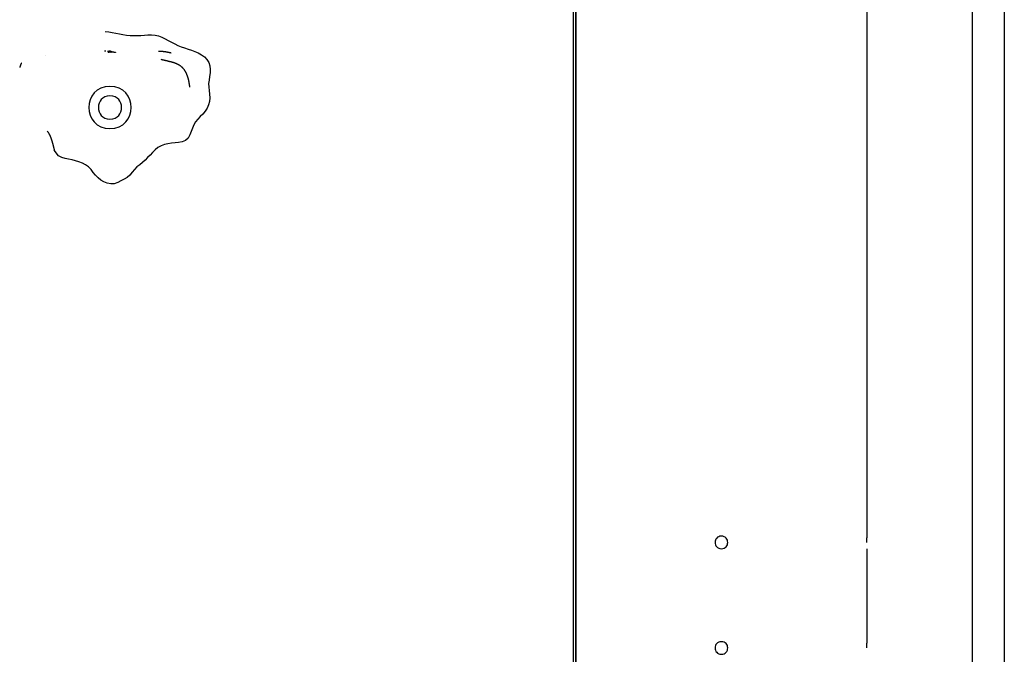
# Model space of a CAD drawing. Extents: x -37.7 to 37.7, y -19.2 to 19.2.
# Drawn here: x -9.5 to -4.8, y -0.6 to 2.4 of the extents above; entities that cross this region are included whole.
import ezdxf

# ---------------------------------------------------------------- set-up
doc = ezdxf.new("R2010")
doc.units = 0
doc.layers.get('0').update_dxf_attribs({"linetype": 'CONTINUOUS'})

msp = doc.modelspace()

# ---------------------------------------------------------------- linework, layer by layer
at = {"color": 0}
for points in [[(-4.8485, 4.1764), (-4.8485, -4.8289)], [(-6.8898, -4.7788), (-6.8898, 4.1264)], [(-5.499, -0.0461), (-5.499, 3.8462)], [(-6.8798, -3.8382), (-6.8798, 3.6261)], [(-4.9985, -4.2785), (-4.9985, 3.6261)], [(-6.88, 2.5637), (-6.88, -3.8382)], [(-9.1099, 2.3475), (-9.093, 2.3453), (-9.0762, 2.3425), (-9.0593, 2.3393), (-9.0426, 2.3359), (-9.0257, 2.3329), (-9.0089, 2.3305), (-8.992, 2.3289), (-8.9751, 2.3279), (-8.9582, 2.3279), (-8.9412, 2.3287), (-8.9243, 2.33), (-8.9073, 2.3312), (-8.8905, 2.3317), (-8.8737, 2.3305), (-8.8573, 2.327), (-8.8414, 2.321), (-8.826, 2.3133), (-8.8109, 2.3049), (-8.7959, 2.2965), (-8.7806, 2.2888), (-8.7651, 2.2817), (-8.7493, 2.2753), (-8.7334, 2.2694), (-8.7174, 2.2639), (-8.7012, 2.2585), (-8.6852, 2.2526), (-8.6695, 2.2457), (-8.6541, 2.2374), (-8.64, 2.2273), (-8.6282, 2.2153), (-8.6194, 2.2012), (-8.6143, 2.1851), (-8.6122, 2.168), (-8.6128, 2.1507), (-8.6151, 2.1337), (-8.6178, 2.117), (-8.6196, 2.1004), (-8.6193, 2.0837), (-8.6175, 2.0669), (-8.6154, 2.05), (-8.6147, 2.033), (-8.6162, 2.016), (-8.6203, 1.9993), (-8.6268, 1.9835), (-8.6359, 1.9691), (-8.6472, 1.9562), (-8.6596, 1.9442), (-8.6716, 1.9321), (-8.6817, 1.919), (-8.6898, 1.9047), (-8.6964, 1.8895), (-8.7022, 1.8733), (-8.7081, 1.8569), (-8.7164, 1.8419), (-8.7292, 1.8308), (-8.745, 1.8247), (-8.7618, 1.8215), (-8.7787, 1.8195), (-8.7956, 1.8178), (-8.8124, 1.8154), (-8.8291, 1.8117), (-8.8451, 1.806), (-8.8599, 1.7974), (-8.8734, 1.7865), (-8.8857, 1.7741), (-8.8973, 1.7616), (-8.9087, 1.7493), (-8.9205, 1.7375), (-8.9329, 1.7262), (-8.9461, 1.7155), (-8.9594, 1.7049), (-8.9717, 1.6932), (-8.9828, 1.6801), (-8.9934, 1.6667), (-9.0055, 1.6554), (-9.0198, 1.6466), (-9.0353, 1.6389), (-9.0508, 1.6309), (-9.0668, 1.6252), (-9.0835, 1.6245), (-9.1001, 1.6282), (-9.1158, 1.6347), (-9.1303, 1.6431), (-9.1438, 1.6536), (-9.1557, 1.666), (-9.1664, 1.6794), (-9.1771, 1.6928), (-9.1891, 1.7049), (-9.2031, 1.715), (-9.2183, 1.7231), (-9.2342, 1.7294), (-9.2504, 1.7343), (-9.2668, 1.7382), (-9.2834, 1.7417), (-9.2999, 1.7455), (-9.3162, 1.7505), (-9.3315, 1.7578), (-9.3512, 1.7847)], [(-9.1066, 2.254), (-9.1066, 2.254), (-9.1067, 2.254), (-9.1068, 2.254), (-9.1069, 2.254), (-9.1069, 2.254), (-9.1069, 2.254), (-9.107, 2.254), (-9.1071, 2.2541), (-9.1071, 2.2541), (-9.1072, 2.2541), (-9.1073, 2.2541), (-9.1073, 2.2541), (-9.1074, 2.2541), (-9.1074, 2.2541), (-9.1075, 2.2541), (-9.1076, 2.2541), (-9.1076, 2.2541), (-9.1077, 2.2541), (-9.1077, 2.2541), (-9.1078, 2.2541), (-9.1079, 2.2541), (-9.1079, 2.2541), (-9.108, 2.2541), (-9.1081, 2.2541), (-9.1082, 2.2541), (-9.1082, 2.2541), (-9.1082, 2.2541), (-9.1083, 2.2541), (-9.1084, 2.2542), (-9.1084, 2.2542), (-9.1085, 2.2542), (-9.1086, 2.2542), (-9.1087, 2.2542), (-9.1087, 2.2542), (-9.1087, 2.2542), (-9.1088, 2.2542), (-9.1089, 2.2542), (-9.1089, 2.2542), (-9.109, 2.2542), (-9.1091, 2.2542), (-9.1091, 2.2542), (-9.1092, 2.2542), (-9.1092, 2.2542), (-9.1093, 2.2542), (-9.1094, 2.2542), (-9.1095, 2.2542), (-9.1095, 2.2542), (-9.1095, 2.2542), (-9.1096, 2.2542), (-9.1097, 2.2542), (-9.1097, 2.2543), (-9.1098, 2.2543), (-9.1099, 2.2543), (-9.11, 2.2543), (-9.11, 2.2543), (-9.11, 2.2543), (-9.1101, 2.2543), (-9.1102, 2.2543), (-9.1102, 2.2543), (-9.1103, 2.2543), (-9.1104, 2.2543), (-9.1105, 2.2543), (-9.1105, 2.2543), (-9.1105, 2.2543), (-9.1106, 2.2543), (-9.1107, 2.2543), (-9.1108, 2.2543), (-9.1108, 2.2543), (-9.1109, 2.2543), (-9.1109, 2.2543), (-9.111, 2.2543), (-9.111, 2.2543), (-9.1111, 2.2543), (-9.1112, 2.2543), (-9.1113, 2.2543), (-9.1113, 2.2543), (-9.1113, 2.2543), (-9.1114, 2.2543), (-9.1115, 2.2543), (-9.1115, 2.2543), (-9.1116, 2.2543), (-9.1117, 2.2543), (-9.1118, 2.2543), (-9.1118, 2.2543), (-9.1118, 2.2543), (-9.1119, 2.2543), (-9.112, 2.2543), (-9.1121, 2.2543), (-9.1121, 2.2543), (-9.1122, 2.2543), (-9.1123, 2.2543), (-9.1123, 2.2543), (-9.1123, 2.2543), (-9.1124, 2.2543), (-9.1125, 2.2543), (-9.1126, 2.2544), (-9.1126, 2.2544), (-9.1128, 2.2544)], [(-9.0988, 2.2535), (-9.0988, 2.2535), (-9.0988, 2.2535), (-9.0988, 2.2535), (-9.0988, 2.2535), (-9.0988, 2.2535), (-9.0987, 2.2535), (-9.0987, 2.2535), (-9.0987, 2.2535), (-9.0987, 2.2535), (-9.0986, 2.2535), (-9.0986, 2.2535), (-9.0986, 2.2535), (-9.0986, 2.2535), (-9.0986, 2.2535), (-9.0985, 2.2535), (-9.0985, 2.2535), (-9.0985, 2.2535), (-9.0985, 2.2535), (-9.0985, 2.2535), (-9.0985, 2.2535), (-9.0985, 2.2535), (-9.0985, 2.2535), (-9.0984, 2.2535), (-9.0984, 2.2535), (-9.0984, 2.2535), (-9.0984, 2.2535), (-9.0983, 2.2535), (-9.0983, 2.2535), (-9.0983, 2.2535), (-9.0983, 2.2535), (-9.0983, 2.2535), (-9.0983, 2.2535), (-9.0983, 2.2535), (-9.0983, 2.2535), (-9.0982, 2.2535), (-9.0982, 2.2535), (-9.0982, 2.2535), (-9.0982, 2.2535), (-9.0981, 2.2535), (-9.0981, 2.2535), (-9.0981, 2.2535), (-9.0981, 2.2535), (-9.098, 2.2535), (-9.098, 2.2535), (-9.098, 2.2535), (-9.098, 2.2535), (-9.098, 2.2535), (-9.098, 2.2535), (-9.098, 2.2535), (-9.098, 2.2535), (-9.0979, 2.2535), (-9.0979, 2.2535), (-9.0979, 2.2535), (-9.0979, 2.2535), (-9.0978, 2.2535), (-9.0978, 2.2535), (-9.0978, 2.2535), (-9.0978, 2.2535), (-9.0978, 2.2535), (-9.0978, 2.2535), (-9.0978, 2.2535), (-9.0978, 2.2535), (-9.0977, 2.2535), (-9.0977, 2.2535), (-9.0977, 2.2535), (-9.0977, 2.2535), (-9.0976, 2.2535), (-9.0976, 2.2535), (-9.0976, 2.2535), (-9.0976, 2.2535), (-9.0975, 2.2535), (-9.0975, 2.2535), (-9.0975, 2.2535), (-9.0975, 2.2535), (-9.0975, 2.2535), (-9.0975, 2.2535), (-9.0975, 2.2535), (-9.0975, 2.2535), (-9.0974, 2.2535), (-9.0974, 2.2535), (-9.0974, 2.2535), (-9.0974, 2.2535), (-9.0973, 2.2535), (-9.0973, 2.2535), (-9.0973, 2.2535), (-9.0973, 2.2535), (-9.0973, 2.2535), (-9.0972, 2.2535), (-9.0972, 2.2535), (-9.0972, 2.2535), (-9.0972, 2.2535), (-9.0972, 2.2535), (-9.0972, 2.2535), (-9.0972, 2.2535), (-9.0972, 2.2535), (-9.0971, 2.2535), (-9.0971, 2.2535), (-9.0971, 2.2535), (-9.0971, 2.2535)], [(-9.0894, 2.254), (-9.0897, 2.254), (-9.0901, 2.254), (-9.0905, 2.2539), (-9.0908, 2.2538), (-9.0912, 2.2538), (-9.0915, 2.2537), (-9.092, 2.2536), (-9.0923, 2.2535), (-9.0927, 2.2534), (-9.0931, 2.2533), (-9.0934, 2.2533), (-9.0938, 2.2533), (-9.0941, 2.2532), (-9.0945, 2.2531), (-9.0949, 2.2531), (-9.0953, 2.2531), (-9.0957, 2.253), (-9.096, 2.253), (-9.0964, 2.2529), (-9.0967, 2.2527), (-9.0971, 2.2526), (-9.0972, 2.2523), (-9.0973, 2.252), (-9.0972, 2.2516), (-9.097, 2.2512), (-9.0968, 2.2509), (-9.0965, 2.2507), (-9.0962, 2.2504), (-9.0959, 2.2501), (-9.0957, 2.2499), (-9.0953, 2.2498), (-9.095, 2.2496), (-9.0946, 2.2496), (-9.0943, 2.2495), (-9.0939, 2.2495), (-9.0935, 2.2496), (-9.0931, 2.2496), (-9.0928, 2.2497), (-9.0924, 2.2499), (-9.092, 2.25), (-9.0918, 2.2501), (-9.0914, 2.2503), (-9.091, 2.2504), (-9.0907, 2.2506), (-9.0904, 2.2507), (-9.09, 2.2509), (-9.0897, 2.251), (-9.0893, 2.2511), (-9.0889, 2.2512), (-9.0886, 2.2513), (-9.0882, 2.2513), (-9.0879, 2.2513), (-9.0874, 2.2513), (-9.0871, 2.2513), (-9.0867, 2.2512), (-9.0863, 2.2512), (-9.086, 2.2512), (-9.0856, 2.251), (-9.0853, 2.2509), (-9.0849, 2.2509), (-9.0845, 2.2507), (-9.0842, 2.2507), (-9.0838, 2.2505), (-9.0835, 2.2504), (-9.0831, 2.2503), (-9.0827, 2.2501), (-9.0824, 2.2501), (-9.082, 2.25), (-9.0816, 2.2499), (-9.0813, 2.2499), (-9.0809, 2.2499), (-9.0808, 2.2502), (-9.0809, 2.2506), (-9.0811, 2.2509), (-9.0813, 2.2512), (-9.0816, 2.2515), (-9.0818, 2.2518), (-9.0821, 2.252), (-9.0823, 2.2523), (-9.0826, 2.2525), (-9.0829, 2.2528), (-9.0832, 2.253), (-9.0835, 2.2532), (-9.0839, 2.2534), (-9.0842, 2.2535), (-9.0845, 2.2536), (-9.0849, 2.2538), (-9.0853, 2.2538), (-9.0856, 2.2539), (-9.086, 2.254), (-9.0864, 2.254), (-9.0868, 2.2541), (-9.0871, 2.2541), (-9.0875, 2.2541), (-9.0879, 2.2541), (-9.0882, 2.2541), (-9.0887, 2.2541), (-9.089, 2.2541), (-9.0894, 2.254)], [(-9.0887, 2.254), (-9.0887, 2.254), (-9.0887, 2.254), (-9.0887, 2.254), (-9.0887, 2.254), (-9.0887, 2.254), (-9.0886, 2.254), (-9.0886, 2.254), (-9.0886, 2.254), (-9.0886, 2.254), (-9.0886, 2.254), (-9.0886, 2.254), (-9.0885, 2.254), (-9.0885, 2.254), (-9.0885, 2.254), (-9.0885, 2.254), (-9.0885, 2.254), (-9.0885, 2.254), (-9.0884, 2.254), (-9.0884, 2.254), (-9.0884, 2.254), (-9.0884, 2.254), (-9.0884, 2.254), (-9.0884, 2.254), (-9.0884, 2.254), (-9.0884, 2.254), (-9.0884, 2.254), (-9.0884, 2.254), (-9.0884, 2.254), (-9.0884, 2.254), (-9.0883, 2.254), (-9.0883, 2.254), (-9.0883, 2.254), (-9.0883, 2.254), (-9.0883, 2.254), (-9.0883, 2.254), (-9.0883, 2.254), (-9.0882, 2.254), (-9.0882, 2.254), (-9.0882, 2.254), (-9.0882, 2.254), (-9.0882, 2.254), (-9.0882, 2.254), (-9.0881, 2.254), (-9.0881, 2.254), (-9.0881, 2.254), (-9.0881, 2.254), (-9.0881, 2.254), (-9.0881, 2.254), (-9.0881, 2.254), (-9.0881, 2.254), (-9.0881, 2.254), (-9.0881, 2.254), (-9.0881, 2.254), (-9.0881, 2.254), (-9.088, 2.254), (-9.088, 2.254), (-9.088, 2.254), (-9.088, 2.254), (-9.088, 2.254), (-9.088, 2.254), (-9.0879, 2.254), (-9.0879, 2.254), (-9.0879, 2.254), (-9.0879, 2.254), (-9.0879, 2.254), (-9.0879, 2.254), (-9.0879, 2.254), (-9.0879, 2.254), (-9.0879, 2.254), (-9.0879, 2.254), (-9.0879, 2.254), (-9.0879, 2.254), (-9.0878, 2.254), (-9.0878, 2.254), (-9.0878, 2.254), (-9.0878, 2.254), (-9.0878, 2.254), (-9.0878, 2.254), (-9.0877, 2.254), (-9.0877, 2.254), (-9.0877, 2.254), (-9.0877, 2.254), (-9.0877, 2.254), (-9.0877, 2.254), (-9.0876, 2.254), (-9.0876, 2.254), (-9.0876, 2.254), (-9.0876, 2.254), (-9.0876, 2.254), (-9.0876, 2.254), (-9.0876, 2.254), (-9.0876, 2.254), (-9.0876, 2.254), (-9.0876, 2.254), (-9.0876, 2.254), (-9.0876, 2.254), (-9.0876, 2.254), (-9.0875, 2.254), (-9.0875, 2.254)], [(-9.0875, 2.254), (-9.0875, 2.254), (-9.0875, 2.254), (-9.0875, 2.254), (-9.0874, 2.254), (-9.0874, 2.254), (-9.0874, 2.254), (-9.0874, 2.254), (-9.0874, 2.254), (-9.0874, 2.254), (-9.0874, 2.254), (-9.0874, 2.254), (-9.0873, 2.254), (-9.0873, 2.254), (-9.0873, 2.254), (-9.0873, 2.254), (-9.0873, 2.254), (-9.0872, 2.254), (-9.0872, 2.254), (-9.0872, 2.254), (-9.0872, 2.254), (-9.0871, 2.254), (-9.0871, 2.254), (-9.0871, 2.254), (-9.0871, 2.254), (-9.0871, 2.254), (-9.0871, 2.254), (-9.0871, 2.254), (-9.0871, 2.254), (-9.0871, 2.254), (-9.087, 2.254), (-9.087, 2.254), (-9.087, 2.254), (-9.087, 2.254), (-9.0869, 2.254), (-9.0869, 2.254), (-9.0869, 2.254), (-9.0869, 2.254), (-9.0869, 2.254), (-9.0868, 2.254), (-9.0868, 2.254), (-9.0868, 2.254), (-9.0868, 2.254), (-9.0868, 2.254), (-9.0868, 2.254), (-9.0868, 2.254), (-9.0868, 2.254), (-9.0868, 2.254), (-9.0867, 2.254), (-9.0867, 2.254), (-9.0867, 2.254), (-9.0867, 2.254), (-9.0866, 2.254), (-9.0866, 2.254), (-9.0866, 2.254), (-9.0866, 2.254), (-9.0866, 2.254), (-9.0866, 2.254), (-9.0866, 2.254), (-9.0866, 2.254), (-9.0866, 2.254), (-9.0865, 2.254), (-9.0865, 2.254), (-9.0865, 2.254), (-9.0865, 2.254), (-9.0864, 2.254), (-9.0864, 2.254), (-9.0864, 2.254), (-9.0864, 2.254), (-9.0863, 2.254), (-9.0863, 2.254), (-9.0863, 2.254), (-9.0863, 2.254), (-9.0863, 2.254), (-9.0863, 2.254), (-9.0863, 2.254), (-9.0863, 2.254), (-9.0863, 2.254), (-9.0862, 2.254), (-9.0862, 2.254), (-9.0862, 2.254), (-9.0862, 2.254), (-9.0861, 2.254), (-9.0861, 2.254), (-9.0861, 2.254), (-9.0861, 2.254), (-9.0861, 2.254), (-9.0861, 2.254), (-9.0861, 2.254), (-9.0861, 2.254), (-9.0861, 2.254), (-9.086, 2.254), (-9.086, 2.254), (-9.086, 2.254), (-9.086, 2.254), (-9.086, 2.254), (-9.0859, 2.254), (-9.0859, 2.254), (-9.0859, 2.254), (-9.0859, 2.254)], [(-9.0804, 2.2527), (-9.0802, 2.2527), (-9.08, 2.2527), (-9.0798, 2.2526), (-9.0796, 2.2525), (-9.0794, 2.2525), (-9.0793, 2.2525), (-9.079, 2.2525), (-9.0788, 2.2524), (-9.0786, 2.2523), (-9.0785, 2.2523), (-9.0783, 2.2522), (-9.078, 2.2522), (-9.0779, 2.2522), (-9.0777, 2.2521), (-9.0775, 2.2521), (-9.0772, 2.252), (-9.0771, 2.252), (-9.0769, 2.252), (-9.0767, 2.252), (-9.0765, 2.2519), (-9.0763, 2.2518), (-9.0761, 2.2518), (-9.0759, 2.2517), (-9.0757, 2.2517), (-9.0755, 2.2517), (-9.0753, 2.2516), (-9.0751, 2.2516), (-9.0749, 2.2515), (-9.0747, 2.2515), (-9.0746, 2.2514), (-9.0744, 2.2514), (-9.0741, 2.2514), (-9.0739, 2.2513), (-9.0738, 2.2513), (-9.0736, 2.2512), (-9.0733, 2.2512), (-9.0732, 2.2512), (-9.073, 2.2511), (-9.0728, 2.2511), (-9.0725, 2.251), (-9.0724, 2.251), (-9.0722, 2.2509), (-9.072, 2.2509), (-9.0718, 2.2509), (-9.0716, 2.2508), (-9.0714, 2.2508), (-9.0712, 2.2507), (-9.071, 2.2507), (-9.0708, 2.2507), (-9.0706, 2.2506), (-9.0705, 2.2506), (-9.0702, 2.2505), (-9.07, 2.2504), (-9.0698, 2.2504), (-9.0697, 2.2504), (-9.0694, 2.2504), (-9.0692, 2.2503), (-9.0691, 2.2503), (-9.0689, 2.2502), (-9.0686, 2.2501), (-9.0684, 2.2501), (-9.0683, 2.2501), (-9.0681, 2.2501), (-9.0679, 2.25), (-9.0677, 2.25), (-9.0675, 2.2499), (-9.0673, 2.2499), (-9.0671, 2.2499), (-9.0669, 2.2498), (-9.0667, 2.2498), (-9.0665, 2.2497), (-9.0663, 2.2496), (-9.0661, 2.2496), (-9.0659, 2.2496), (-9.0657, 2.2496), (-9.0655, 2.2495), (-9.0653, 2.2495), (-9.0651, 2.2494), (-9.065, 2.2494), (-9.0647, 2.2494), (-9.0645, 2.2493), (-9.0643, 2.2493), (-9.0642, 2.2492), (-9.064, 2.2492), (-9.0637, 2.2491), (-9.0636, 2.2491), (-9.0634, 2.2491), (-9.0632, 2.249), (-9.0629, 2.249), (-9.0628, 2.2489), (-9.0626, 2.2489), (-9.0624, 2.2488), (-9.0622, 2.2488), (-9.062, 2.2488), (-9.0618, 2.2487), (-9.0616, 2.2487), (-9.0614, 2.2486), (-9.0612, 2.2486), (-9.061, 2.2486)], [(-8.8044, 2.2467), (-8.8048, 2.2468), (-8.8052, 2.2469), (-8.8058, 2.247), (-8.8062, 2.2471), (-8.8067, 2.2472), (-8.8071, 2.2473), (-8.8076, 2.2474), (-8.8081, 2.2475), (-8.8086, 2.2476), (-8.8091, 2.2477), (-8.8096, 2.2478), (-8.81, 2.2479), (-8.8105, 2.248), (-8.811, 2.2481), (-8.8115, 2.2482), (-8.812, 2.2483), (-8.8125, 2.2483), (-8.813, 2.2485), (-8.8135, 2.2486), (-8.814, 2.2486), (-8.8145, 2.2488), (-8.815, 2.2488), (-8.8155, 2.2489), (-8.816, 2.2491), (-8.8165, 2.2491), (-8.817, 2.2492), (-8.8176, 2.2493), (-8.8181, 2.2494), (-8.8186, 2.2495), (-8.8191, 2.2496), (-8.8196, 2.2496), (-8.8201, 2.2498), (-8.8207, 2.2499), (-8.8212, 2.2499), (-8.8217, 2.25), (-8.8222, 2.2501), (-8.8228, 2.2502), (-8.8233, 2.2503), (-8.8238, 2.2504), (-8.8244, 2.2504), (-8.8249, 2.2505), (-8.8254, 2.2507), (-8.826, 2.2507), (-8.8265, 2.2508), (-8.827, 2.2509), (-8.8276, 2.2509), (-8.8281, 2.251), (-8.8286, 2.2511), (-8.8292, 2.2512), (-8.8297, 2.2512), (-8.8302, 2.2513), (-8.8308, 2.2514), (-8.8313, 2.2514), (-8.8319, 2.2515), (-8.8324, 2.2516), (-8.833, 2.2517), (-8.8336, 2.2517), (-8.8341, 2.2518), (-8.8346, 2.2519), (-8.8352, 2.252), (-8.8357, 2.252), (-8.8363, 2.252), (-8.8369, 2.2521), (-8.8374, 2.2522), (-8.838, 2.2522), (-8.8385, 2.2523), (-8.839, 2.2523), (-8.8396, 2.2524), (-8.8402, 2.2525), (-8.8408, 2.2525), (-8.8414, 2.2525), (-8.8419, 2.2526), (-8.8424, 2.2527), (-8.843, 2.2527), (-8.8436, 2.2527), (-8.8442, 2.2527), (-8.8448, 2.2528), (-8.8453, 2.2528), (-8.8459, 2.2529), (-8.8465, 2.2529), (-8.8471, 2.253), (-8.8476, 2.253), (-8.8482, 2.253), (-8.8488, 2.253), (-8.8494, 2.253), (-8.85, 2.2531), (-8.8505, 2.2531), (-8.8511, 2.2531), (-8.8518, 2.2532), (-8.8523, 2.2532), (-8.8529, 2.2532), (-8.8535, 2.2532), (-8.8541, 2.2532), (-8.8547, 2.2533), (-8.8554, 2.2533), (-8.8559, 2.2533), (-8.8565, 2.2533), (-8.8578, 2.2533)], [(-8.7968, 2.2451), (-8.7969, 2.2452), (-8.7969, 2.2452), (-8.7969, 2.2452), (-8.797, 2.2452), (-8.797, 2.2452), (-8.7971, 2.2452), (-8.7972, 2.2452), (-8.7972, 2.2452), (-8.7972, 2.2452), (-8.7973, 2.2452), (-8.7973, 2.2452), (-8.7974, 2.2452), (-8.7974, 2.2452), (-8.7975, 2.2452), (-8.7975, 2.2453), (-8.7976, 2.2453), (-8.7977, 2.2453), (-8.7977, 2.2453), (-8.7978, 2.2453), (-8.7978, 2.2453), (-8.7979, 2.2454), (-8.798, 2.2454), (-8.798, 2.2454), (-8.7981, 2.2454), (-8.7982, 2.2454), (-8.7982, 2.2455), (-8.7983, 2.2455), (-8.7984, 2.2455), (-8.7985, 2.2455), (-8.7985, 2.2455), (-8.7986, 2.2455), (-8.7987, 2.2455), (-8.7987, 2.2455), (-8.7988, 2.2455), (-8.7989, 2.2455), (-8.799, 2.2456), (-8.799, 2.2456), (-8.7991, 2.2456), (-8.7992, 2.2456), (-8.7993, 2.2457), (-8.7993, 2.2457), (-8.7994, 2.2457), (-8.7995, 2.2457), (-8.7995, 2.2457), (-8.7996, 2.2457), (-8.7997, 2.2457), (-8.7998, 2.2457), (-8.7999, 2.2457), (-8.8, 2.2458), (-8.8, 2.2458), (-8.8001, 2.2458), (-8.8002, 2.2458), (-8.8003, 2.2459), (-8.8003, 2.2459), (-8.8005, 2.2459), (-8.8006, 2.2459), (-8.8006, 2.246), (-8.8007, 2.246), (-8.8008, 2.246), (-8.8008, 2.246), (-8.801, 2.246), (-8.8011, 2.246), (-8.8011, 2.246), (-8.8012, 2.246), (-8.8013, 2.2461), (-8.8014, 2.2461), (-8.8015, 2.2461), (-8.8016, 2.2461), (-8.8016, 2.2462), (-8.8018, 2.2462), (-8.8019, 2.2462), (-8.8019, 2.2462), (-8.802, 2.2462), (-8.8021, 2.2462), (-8.8022, 2.2462), (-8.8023, 2.2463), (-8.8024, 2.2463), (-8.8025, 2.2463), (-8.8026, 2.2463), (-8.8026, 2.2464), (-8.8027, 2.2464), (-8.8029, 2.2464), (-8.8029, 2.2464), (-8.803, 2.2465), (-8.8031, 2.2465), (-8.8032, 2.2465), (-8.8033, 2.2465), (-8.8034, 2.2465), (-8.8034, 2.2465), (-8.8036, 2.2465), (-8.8037, 2.2465), (-8.8037, 2.2466), (-8.8038, 2.2466), (-8.8039, 2.2466), (-8.804, 2.2466), (-8.8041, 2.2467), (-8.8042, 2.2467), (-8.8042, 2.2467), (-8.8044, 2.2467)], [(-9.5089, 2.194), (-9.509, 2.1938), (-9.5091, 2.1937), (-9.5092, 2.1934), (-9.5093, 2.1932), (-9.5094, 2.1931), (-9.5094, 2.1929), (-9.5095, 2.1927), (-9.5096, 2.1925), (-9.5097, 2.1923), (-9.5098, 2.1921), (-9.5099, 2.1919), (-9.5099, 2.1916), (-9.51, 2.1915), (-9.5101, 2.1913), (-9.5102, 2.1911), (-9.5103, 2.1908), (-9.5104, 2.1906), (-9.5104, 2.1904), (-9.5105, 2.1903), (-9.5107, 2.1901), (-9.5107, 2.1898), (-9.5108, 2.1896), (-9.5109, 2.1894), (-9.5109, 2.1892), (-9.511, 2.189), (-9.5111, 2.1888), (-9.5112, 2.1885), (-9.5113, 2.1884), (-9.5114, 2.1882), (-9.5115, 2.188), (-9.5115, 2.1877), (-9.5116, 2.1875), (-9.5117, 2.1873), (-9.5117, 2.1871), (-9.5119, 2.1869), (-9.512, 2.1867), (-9.512, 2.1864), (-9.5121, 2.1863), (-9.5122, 2.1861), (-9.5122, 2.1859), (-9.5123, 2.1856), (-9.5124, 2.1854), (-9.5125, 2.1852), (-9.5125, 2.185), (-9.5126, 2.1848), (-9.5127, 2.1846), (-9.5128, 2.1844), (-9.5128, 2.1842), (-9.5129, 2.184), (-9.513, 2.1838), (-9.513, 2.1836), (-9.5131, 2.1834), (-9.5132, 2.1832), (-9.5133, 2.183), (-9.5133, 2.1828), (-9.5134, 2.1826), (-9.5135, 2.1824), (-9.5135, 2.1822), (-9.5136, 2.182), (-9.5136, 2.1818), (-9.5137, 2.1816), (-9.5138, 2.1814), (-9.5138, 2.1812), (-9.5139, 2.181), (-9.514, 2.1809), (-9.5141, 2.1807), (-9.5141, 2.1805), (-9.5141, 2.1803), (-9.5142, 2.1802), (-9.5143, 2.1799), (-9.5143, 2.1798), (-9.5143, 2.1796), (-9.5144, 2.1794), (-9.5145, 2.1793), (-9.5145, 2.1791), (-9.5146, 2.1789), (-9.5146, 2.1788), (-9.5146, 2.1786), (-9.5147, 2.1785), (-9.5148, 2.1784), (-9.5148, 2.1782), (-9.5148, 2.1781), (-9.5148, 2.178), (-9.5149, 2.1778), (-9.5149, 2.1777), (-9.515, 2.1776), (-9.515, 2.1775), (-9.5151, 2.1774), (-9.5151, 2.1773), (-9.5151, 2.1773), (-9.5151, 2.1772), (-9.5151, 2.1771), (-9.5151, 2.1771), (-9.5151, 2.1771), (-9.5151, 2.177), (-9.5151, 2.177), (-9.5152, 2.177), (-9.5152, 2.1769), (-9.5152, 2.177)], [(-9.5074, 2.1973), (-9.5074, 2.1973), (-9.5075, 2.1973), (-9.5075, 2.1972), (-9.5075, 2.1972), (-9.5075, 2.1972), (-9.5075, 2.1972), (-9.5075, 2.1971), (-9.5075, 2.1971), (-9.5076, 2.1971), (-9.5076, 2.1971), (-9.5076, 2.1971), (-9.5076, 2.1971), (-9.5076, 2.197), (-9.5076, 2.197), (-9.5076, 2.1969), (-9.5076, 2.1969), (-9.5076, 2.1969), (-9.5076, 2.1968), (-9.5076, 2.1968), (-9.5076, 2.1968), (-9.5077, 2.1968), (-9.5077, 2.1968), (-9.5077, 2.1967), (-9.5077, 2.1967), (-9.5077, 2.1967), (-9.5078, 2.1966), (-9.5078, 2.1966), (-9.5078, 2.1966), (-9.5078, 2.1966), (-9.5078, 2.1966), (-9.5078, 2.1965), (-9.5078, 2.1965), (-9.5078, 2.1964), (-9.5078, 2.1964), (-9.5078, 2.1964), (-9.5078, 2.1963), (-9.5079, 2.1963), (-9.5079, 2.1963), (-9.5079, 2.1963), (-9.5079, 2.1962), (-9.508, 2.1962), (-9.508, 2.1961), (-9.508, 2.1961), (-9.508, 2.1961), (-9.508, 2.196), (-9.5081, 2.196), (-9.5081, 2.196), (-9.5081, 2.196), (-9.5081, 2.1959), (-9.5081, 2.1959), (-9.5081, 2.1958), (-9.5081, 2.1958), (-9.5081, 2.1958), (-9.5081, 2.1958), (-9.5082, 2.1957), (-9.5082, 2.1957), (-9.5082, 2.1956), (-9.5082, 2.1956), (-9.5082, 2.1955), (-9.5083, 2.1955), (-9.5083, 2.1955), (-9.5083, 2.1955), (-9.5083, 2.1954), (-9.5083, 2.1954), (-9.5083, 2.1953), (-9.5083, 2.1953), (-9.5083, 2.1953), (-9.5084, 2.1953), (-9.5084, 2.1952), (-9.5084, 2.1952), (-9.5084, 2.1951), (-9.5084, 2.1951), (-9.5085, 2.195), (-9.5085, 2.195), (-9.5085, 2.195), (-9.5085, 2.195), (-9.5086, 2.1949), (-9.5086, 2.1949), (-9.5086, 2.1948), (-9.5086, 2.1947), (-9.5086, 2.1947), (-9.5086, 2.1947), (-9.5086, 2.1947), (-9.5086, 2.1946), (-9.5087, 2.1946), (-9.5087, 2.1945), (-9.5087, 2.1945), (-9.5087, 2.1945), (-9.5088, 2.1945), (-9.5088, 2.1944), (-9.5088, 2.1944), (-9.5088, 2.1943), (-9.5089, 2.1942), (-9.5089, 2.1942), (-9.5089, 2.1942), (-9.5089, 2.1942), (-9.5089, 2.1941), (-9.5089, 2.1941), (-9.5089, 2.194)], [(-9.3946, 2.2345), (-9.3946, 2.2345), (-9.3946, 2.2345), (-9.3946, 2.2345), (-9.3946, 2.2345), (-9.3946, 2.2345), (-9.3946, 2.2345), (-9.3946, 2.2345), (-9.3946, 2.2345), (-9.3946, 2.2345), (-9.3946, 2.2345), (-9.3946, 2.2345), (-9.3946, 2.2345), (-9.3946, 2.2345), (-9.3946, 2.2345), (-9.3946, 2.2345), (-9.3946, 2.2345), (-9.3946, 2.2345), (-9.3946, 2.2345), (-9.3946, 2.2345), (-9.3946, 2.2345), (-9.3946, 2.2345), (-9.3946, 2.2345), (-9.3946, 2.2345), (-9.3946, 2.2345), (-9.3946, 2.2345), (-9.3946, 2.2345), (-9.3946, 2.2345), (-9.3946, 2.2345), (-9.3946, 2.2345), (-9.3946, 2.2345), (-9.3946, 2.2345), (-9.3946, 2.2345), (-9.3946, 2.2345), (-9.3946, 2.2345), (-9.3946, 2.2345), (-9.3946, 2.2345), (-9.3946, 2.2345), (-9.3946, 2.2345), (-9.3946, 2.2345), (-9.3946, 2.2345), (-9.3946, 2.2345), (-9.3946, 2.2345), (-9.3946, 2.2345), (-9.3946, 2.2345), (-9.3946, 2.2345), (-9.3946, 2.2345), (-9.3946, 2.2345), (-9.3946, 2.2345), (-9.3946, 2.2345), (-9.3946, 2.2345), (-9.3946, 2.2345), (-9.3946, 2.2345), (-9.3946, 2.2345), (-9.3946, 2.2345), (-9.3946, 2.2345), (-9.3946, 2.2345), (-9.3946, 2.2345), (-9.3946, 2.2345), (-9.3946, 2.2345), (-9.3946, 2.2345), (-9.3946, 2.2345), (-9.3946, 2.2345), (-9.3946, 2.2345), (-9.3946, 2.2345), (-9.3946, 2.2345), (-9.3946, 2.2345), (-9.3946, 2.2345), (-9.3946, 2.2345), (-9.3946, 2.2345), (-9.3946, 2.2345), (-9.3946, 2.2345), (-9.3946, 2.2345), (-9.3946, 2.2345), (-9.3946, 2.2345), (-9.3946, 2.2345), (-9.3946, 2.2345), (-9.3946, 2.2345), (-9.3946, 2.2345), (-9.3946, 2.2345), (-9.3946, 2.2345), (-9.3946, 2.2345), (-9.3946, 2.2345), (-9.3946, 2.2345), (-9.3946, 2.2345), (-9.3946, 2.2345), (-9.3946, 2.2345), (-9.3946, 2.2345), (-9.3945, 2.2345), (-9.3945, 2.2345), (-9.3945, 2.2345), (-9.3945, 2.2345), (-9.3945, 2.2345), (-9.3945, 2.2345), (-9.3945, 2.2345), (-9.3945, 2.2345), (-9.3945, 2.2345), (-9.3945, 2.2345), (-9.3945, 2.2345), (-9.3945, 2.2345)], [(-8.7134, 2.1127), (-8.7137, 2.1144), (-8.7141, 2.116), (-8.7145, 2.1177), (-8.7149, 2.1193), (-8.7153, 2.121), (-8.7157, 2.1227), (-8.7161, 2.1243), (-8.7166, 2.126), (-8.7171, 2.1277), (-8.7176, 2.1294), (-8.7181, 2.131), (-8.7187, 2.1327), (-8.7192, 2.1344), (-8.7197, 2.136), (-8.7204, 2.1377), (-8.721, 2.1394), (-8.7216, 2.141), (-8.7223, 2.1427), (-8.7229, 2.1443), (-8.7236, 2.1459), (-8.7243, 2.1475), (-8.7251, 2.1491), (-8.7258, 2.1507), (-8.7266, 2.1523), (-8.7274, 2.1538), (-8.7283, 2.1554), (-8.7291, 2.1569), (-8.73, 2.1584), (-8.7309, 2.1599), (-8.7319, 2.1614), (-8.7328, 2.1629), (-8.7338, 2.1643), (-8.7348, 2.1658), (-8.7358, 2.1672), (-8.7369, 2.1686), (-8.7381, 2.1699), (-8.7392, 2.1713), (-8.7403, 2.1726), (-8.7415, 2.1739), (-8.7428, 2.1752), (-8.744, 2.1764), (-8.7452, 2.1776), (-8.7465, 2.1788), (-8.7478, 2.18), (-8.7492, 2.1811), (-8.7505, 2.1822), (-8.7519, 2.1833), (-8.7533, 2.1843), (-8.7548, 2.1854), (-8.7562, 2.1863), (-8.7577, 2.1872), (-8.7592, 2.1882), (-8.7606, 2.189), (-8.7621, 2.1899), (-8.7637, 2.1907), (-8.7652, 2.1915), (-8.7668, 2.1923), (-8.7683, 2.193), (-8.7699, 2.1937), (-8.7716, 2.1944), (-8.7732, 2.1951), (-8.7748, 2.1958), (-8.7765, 2.1963), (-8.7782, 2.197), (-8.7798, 2.1976), (-8.7816, 2.1981), (-8.7833, 2.1987), (-8.785, 2.1992), (-8.7868, 2.1998), (-8.7886, 2.2003), (-8.7904, 2.2009), (-8.7922, 2.2014), (-8.7941, 2.2019), (-8.7959, 2.2024), (-8.7978, 2.2029), (-8.7997, 2.2034), (-8.8016, 2.2039), (-8.8035, 2.2044), (-8.8054, 2.2049), (-8.8073, 2.2053), (-8.8092, 2.2058), (-8.8112, 2.2062), (-8.813, 2.2067), (-8.815, 2.2072), (-8.8169, 2.2076), (-8.8189, 2.2081), (-8.8208, 2.2085), (-8.8228, 2.209), (-8.8248, 2.2095), (-8.8268, 2.2099), (-8.8288, 2.2103), (-8.8307, 2.2109), (-8.8328, 2.2113), (-8.8347, 2.2118), (-8.8367, 2.2122), (-8.8388, 2.2127), (-8.8408, 2.2132), (-8.8448, 2.2141)], [(-8.7083, 2.0828), (-8.7084, 2.0831), (-8.7084, 2.0834), (-8.7085, 2.0836), (-8.7085, 2.0839), (-8.7085, 2.0842), (-8.7085, 2.0845), (-8.7086, 2.0848), (-8.7087, 2.085), (-8.7087, 2.0853), (-8.7088, 2.0855), (-8.7088, 2.0858), (-8.7088, 2.0861), (-8.7088, 2.0864), (-8.7089, 2.0866), (-8.709, 2.0869), (-8.709, 2.0872), (-8.709, 2.0875), (-8.709, 2.0878), (-8.7091, 2.0881), (-8.7092, 2.0884), (-8.7092, 2.0887), (-8.7093, 2.0889), (-8.7093, 2.0892), (-8.7093, 2.0895), (-8.7094, 2.0898), (-8.7094, 2.0901), (-8.7095, 2.0904), (-8.7095, 2.0907), (-8.7096, 2.091), (-8.7096, 2.0913), (-8.7096, 2.0915), (-8.7097, 2.0918), (-8.7097, 2.0921), (-8.7098, 2.0924), (-8.7098, 2.0927), (-8.7098, 2.093), (-8.7099, 2.0933), (-8.71, 2.0936), (-8.71, 2.0939), (-8.7101, 2.0942), (-8.7101, 2.0945), (-8.7101, 2.0948), (-8.7102, 2.0951), (-8.7102, 2.0954), (-8.7103, 2.0957), (-8.7103, 2.096), (-8.7103, 2.0963), (-8.7104, 2.0966), (-8.7105, 2.0969), (-8.7105, 2.0972), (-8.7106, 2.0975), (-8.7106, 2.0978), (-8.7106, 2.0981), (-8.7107, 2.0984), (-8.7108, 2.0988), (-8.7109, 2.0991), (-8.7109, 2.0993), (-8.7109, 2.0996), (-8.711, 2.1), (-8.711, 2.1003), (-8.7111, 2.1006), (-8.7111, 2.1009), (-8.7112, 2.1012), (-8.7112, 2.1015), (-8.7113, 2.1019), (-8.7114, 2.1022), (-8.7114, 2.1024), (-8.7114, 2.1028), (-8.7115, 2.1031), (-8.7116, 2.1034), (-8.7116, 2.1037), (-8.7116, 2.104), (-8.7117, 2.1043), (-8.7118, 2.1047), (-8.7119, 2.105), (-8.7119, 2.1053), (-8.7119, 2.1056), (-8.712, 2.1059), (-8.7121, 2.1063), (-8.7122, 2.1066), (-8.7122, 2.1069), (-8.7122, 2.1072), (-8.7123, 2.1075), (-8.7124, 2.1079), (-8.7124, 2.1082), (-8.7125, 2.1085), (-8.7126, 2.1088), (-8.7127, 2.1092), (-8.7127, 2.1095), (-8.7127, 2.1098), (-8.7128, 2.1101), (-8.7129, 2.1105), (-8.7129, 2.1108), (-8.713, 2.1111), (-8.7131, 2.1114), (-8.7132, 2.1118), (-8.7132, 2.1121), (-8.7133, 2.1124), (-8.7134, 2.1127)], [(-9.0874, 2.0874), (-9.0874, 2.0874), (-9.1106, 2.0851), (-9.131, 2.0787), (-9.1481, 2.0689), (-9.1622, 2.0561), (-9.173, 2.0409), (-9.181, 2.024), (-9.1856, 2.0058), (-9.1873, 1.9873), (-9.1856, 1.9685), (-9.181, 1.9505), (-9.173, 1.9335), (-9.1622, 1.9185), (-9.1481, 1.9056), (-9.131, 1.8958), (-9.1106, 1.8894), (-9.0874, 1.8874), (-9.0874, 1.8874), (-9.0639, 1.8894), (-9.0435, 1.8958), (-9.0263, 1.9056), (-9.0123, 1.9185), (-9.0012, 1.9335), (-8.9934, 1.9505), (-8.9888, 1.9685), (-8.9873, 1.9873), (-8.9888, 2.0058), (-8.9934, 2.024), (-9.0012, 2.0409), (-9.0123, 2.0561), (-9.0263, 2.0689), (-9.0435, 2.0787), (-9.0639, 2.0851), (-9.0874, 2.0874), (-9.0874, 2.0874), (-9.0874, 2.0874), (-9.0874, 2.0874), (-9.0874, 2.0874), (-9.0874, 2.0874), (-9.0874, 2.0874), (-9.0874, 2.0874), (-9.0874, 2.0874), (-9.0874, 2.0874), (-9.0874, 2.0874), (-9.0874, 2.0874), (-9.0874, 2.0874), (-9.0874, 2.0874), (-9.0874, 2.0874), (-9.0874, 2.0874), (-9.0874, 2.0874), (-9.0874, 2.0874)], [(-9.0874, 2.0424), (-9.0874, 2.0424), (-9.1002, 2.0411), (-9.1113, 2.0376), (-9.1207, 2.0321), (-9.1285, 2.0251), (-9.1345, 2.0167), (-9.1388, 2.0074), (-9.1414, 1.9975), (-9.1423, 1.9874), (-9.1414, 1.977), (-9.1388, 1.9671), (-9.1345, 1.9577), (-9.1285, 1.9495), (-9.1207, 1.9424), (-9.1113, 1.937), (-9.1002, 1.9335), (-9.0874, 1.9325), (-9.0874, 1.9325), (-9.0743, 1.9335), (-9.0632, 1.937), (-9.0536, 1.9424), (-9.046, 1.9495), (-9.0399, 1.9577), (-9.0357, 1.967), (-9.0331, 1.9769), (-9.0324, 1.9873), (-9.0331, 1.9974), (-9.0357, 2.0073), (-9.0399, 2.0166), (-9.046, 2.025), (-9.0536, 2.032), (-9.0632, 2.0375), (-9.0743, 2.041), (-9.0874, 2.0423), (-9.0874, 2.0423), (-9.0874, 2.0423), (-9.0874, 2.0423), (-9.0874, 2.0423), (-9.0874, 2.0423), (-9.0874, 2.0423), (-9.0874, 2.0423), (-9.0874, 2.0423), (-9.0874, 2.0423), (-9.0874, 2.0423), (-9.0874, 2.0423), (-9.0874, 2.0423), (-9.0874, 2.0423), (-9.0874, 2.0423), (-9.0874, 2.0423), (-9.0874, 2.0423), (-9.0874, 2.0424)], [(-9.3844, 1.8742), (-9.3843, 1.8741), (-9.3843, 1.8741), (-9.3841, 1.874), (-9.3841, 1.8739), (-9.3839, 1.8737), (-9.3838, 1.8736), (-9.3835, 1.8734), (-9.3833, 1.8731), (-9.3831, 1.8729), (-9.3829, 1.8726), (-9.3826, 1.8723), (-9.3823, 1.872), (-9.382, 1.8716), (-9.3817, 1.8712), (-9.3814, 1.8707), (-9.3809, 1.8702), (-9.3805, 1.8696), (-9.3801, 1.8689), (-9.3796, 1.8682), (-9.3791, 1.8674), (-9.3786, 1.8665), (-9.378, 1.8656), (-9.3774, 1.8646), (-9.3768, 1.8635), (-9.3763, 1.8624), (-9.3756, 1.8613), (-9.375, 1.8602), (-9.3744, 1.8591), (-9.3739, 1.8579), (-9.3734, 1.8568), (-9.3729, 1.8557), (-9.3724, 1.8546), (-9.3718, 1.8534), (-9.3713, 1.8523), (-9.3708, 1.8512), (-9.3704, 1.8501), (-9.37, 1.8489), (-9.3695, 1.8479), (-9.369, 1.8468), (-9.3686, 1.8456), (-9.3682, 1.8445), (-9.3678, 1.8435), (-9.3674, 1.8424), (-9.367, 1.8413), (-9.3666, 1.8402), (-9.3662, 1.8391), (-9.3658, 1.838), (-9.3655, 1.837), (-9.3651, 1.8359), (-9.3648, 1.8348), (-9.3644, 1.8337), (-9.364, 1.8326), (-9.3637, 1.8316), (-9.3634, 1.8305), (-9.363, 1.8294), (-9.3627, 1.8284), (-9.3624, 1.8273), (-9.3621, 1.8263), (-9.3617, 1.8253), (-9.3614, 1.8242), (-9.3612, 1.8232), (-9.3609, 1.8221), (-9.3605, 1.8211), (-9.3602, 1.8201), (-9.3599, 1.819), (-9.3596, 1.818), (-9.3593, 1.8169), (-9.3591, 1.8159), (-9.3588, 1.8149), (-9.3586, 1.8138), (-9.3583, 1.8128), (-9.358, 1.8117), (-9.3577, 1.8107), (-9.3575, 1.8097), (-9.3572, 1.8086), (-9.3569, 1.8076), (-9.3567, 1.8066), (-9.3564, 1.8056), (-9.3561, 1.8046), (-9.3559, 1.8036), (-9.3556, 1.8026), (-9.3554, 1.8016), (-9.3551, 1.8006), (-9.3549, 1.7995), (-9.3546, 1.7985), (-9.3544, 1.7975), (-9.3541, 1.7965), (-9.3539, 1.7955), (-9.3536, 1.7945), (-9.3534, 1.7935), (-9.3531, 1.7925), (-9.3529, 1.7915), (-9.3526, 1.7905), (-9.3524, 1.7896), (-9.3522, 1.7886), (-9.3519, 1.7876), (-9.3517, 1.7866), (-9.3515, 1.7856), (-9.3512, 1.7847)], [(-6.1894, -0.0461), (-6.1894, -0.0461), (-6.1962, -0.0467), (-6.2023, -0.0486), (-6.2075, -0.0514), (-6.2118, -0.0553), (-6.215, -0.0597), (-6.2173, -0.0648), (-6.2187, -0.0702), (-6.2193, -0.0759), (-6.2187, -0.0813), (-6.2173, -0.0868), (-6.215, -0.0919), (-6.2118, -0.0965), (-6.2075, -0.1002), (-6.2023, -0.1032), (-6.1962, -0.1051), (-6.1894, -0.1059), (-6.1894, -0.1059), (-6.1823, -0.1051), (-6.1762, -0.1032), (-6.171, -0.1002), (-6.1669, -0.0965), (-6.1635, -0.0919), (-6.1612, -0.0868), (-6.1598, -0.0813), (-6.1594, -0.0759), (-6.1598, -0.0702), (-6.1612, -0.0648), (-6.1635, -0.0597), (-6.1669, -0.0553), (-6.171, -0.0514), (-6.1762, -0.0486), (-6.1823, -0.0467), (-6.1894, -0.0461), (-6.1894, -0.0461), (-6.1894, -0.0461), (-6.1894, -0.0461), (-6.1894, -0.0461), (-6.1894, -0.0461), (-6.1894, -0.0461), (-6.1894, -0.0461), (-6.1894, -0.0461), (-6.1894, -0.0461), (-6.1894, -0.0461), (-6.1894, -0.0461), (-6.1894, -0.0461), (-6.1894, -0.0461), (-6.1894, -0.0461), (-6.1894, -0.0461), (-6.1894, -0.0461), (-6.1894, -0.0461)], [(-5.4996, -0.076), (-5.4996, -0.0756), (-5.4996, -0.0751), (-5.4996, -0.0746), (-5.4996, -0.0742), (-5.4996, -0.0737), (-5.4996, -0.0732), (-5.4996, -0.0727), (-5.4996, -0.0722), (-5.4996, -0.0718), (-5.4996, -0.0713), (-5.4996, -0.0708), (-5.4996, -0.0703), (-5.4996, -0.0699), (-5.4996, -0.0694), (-5.4996, -0.069), (-5.4996, -0.0685), (-5.4996, -0.068), (-5.4996, -0.0676), (-5.4996, -0.0672), (-5.4996, -0.0666), (-5.4996, -0.0662), (-5.4996, -0.0658), (-5.4996, -0.0653), (-5.4996, -0.0648), (-5.4995, -0.0644), (-5.4995, -0.064), (-5.4995, -0.0635), (-5.4995, -0.0631), (-5.4995, -0.0627), (-5.4995, -0.0622), (-5.4995, -0.0618), (-5.4995, -0.0614), (-5.4994, -0.061), (-5.4994, -0.0606), (-5.4994, -0.0601), (-5.4994, -0.0598), (-5.4994, -0.0594), (-5.4994, -0.059), (-5.4994, -0.0586), (-5.4994, -0.0582), (-5.4993, -0.0578), (-5.4993, -0.0574), (-5.4993, -0.057), (-5.4993, -0.0567), (-5.4993, -0.0563), (-5.4993, -0.056), (-5.4993, -0.0556), (-5.4993, -0.0553), (-5.4993, -0.0549), (-5.4993, -0.0546), (-5.4993, -0.0543), (-5.4993, -0.0539), (-5.4993, -0.0536), (-5.4993, -0.0533), (-5.4992, -0.053), (-5.4992, -0.0527), (-5.4992, -0.0524), (-5.4992, -0.0521), (-5.4992, -0.0518), (-5.4992, -0.0516), (-5.4992, -0.0513), (-5.4991, -0.051), (-5.4991, -0.0508), (-5.4991, -0.0505), (-5.4991, -0.0503), (-5.4991, -0.05), (-5.4991, -0.0497), (-5.4991, -0.0495), (-5.4991, -0.0493), (-5.4991, -0.0491), (-5.4991, -0.0489), (-5.4991, -0.0487), (-5.4991, -0.0485), (-5.4991, -0.0483), (-5.4991, -0.0482), (-5.4991, -0.0479), (-5.4991, -0.0478), (-5.4991, -0.0477), (-5.4991, -0.0475), (-5.4991, -0.0474), (-5.499, -0.0472), (-5.499, -0.0471), (-5.499, -0.047), (-5.499, -0.0469), (-5.499, -0.0468), (-5.499, -0.0466), (-5.499, -0.0466), (-5.499, -0.0465), (-5.499, -0.0464), (-5.499, -0.0464), (-5.499, -0.0463), (-5.499, -0.0462), (-5.499, -0.0462), (-5.499, -0.0461), (-5.499, -0.0461), (-5.499, -0.0461), (-5.499, -0.0461), (-5.499, -0.0461), (-5.499, -0.0461)], [(-5.499, -0.5464), (-5.499, -0.1061)], [(-6.1894, -0.5464), (-6.1894, -0.5464), (-6.1962, -0.547), (-6.2023, -0.5489), (-6.2075, -0.5517), (-6.2118, -0.5556), (-6.215, -0.56), (-6.2173, -0.5651), (-6.2187, -0.5705), (-6.2193, -0.5762), (-6.2187, -0.5816), (-6.2173, -0.5871), (-6.215, -0.5922), (-6.2118, -0.5968), (-6.2075, -0.6005), (-6.2023, -0.6035), (-6.1962, -0.6054), (-6.1894, -0.6062), (-6.1894, -0.6062), (-6.1823, -0.6054), (-6.1762, -0.6035), (-6.171, -0.6005), (-6.1669, -0.5968), (-6.1635, -0.5922), (-6.1612, -0.5871), (-6.1598, -0.5816), (-6.1594, -0.5762), (-6.1598, -0.5705), (-6.1612, -0.5651), (-6.1635, -0.56), (-6.1669, -0.5556), (-6.171, -0.5517), (-6.1762, -0.5489), (-6.1823, -0.547), (-6.1894, -0.5464), (-6.1894, -0.5464), (-6.1894, -0.5464), (-6.1894, -0.5464), (-6.1894, -0.5464), (-6.1894, -0.5464), (-6.1894, -0.5464), (-6.1894, -0.5464), (-6.1894, -0.5464), (-6.1894, -0.5464), (-6.1894, -0.5464), (-6.1894, -0.5464), (-6.1894, -0.5464), (-6.1894, -0.5464), (-6.1894, -0.5464), (-6.1894, -0.5464), (-6.1894, -0.5464), (-6.1894, -0.5464)], [(-5.4996, -0.5763), (-5.4996, -0.5759), (-5.4996, -0.5754), (-5.4996, -0.5749), (-5.4996, -0.5745), (-5.4996, -0.5739), (-5.4996, -0.5735), (-5.4996, -0.573), (-5.4996, -0.5726), (-5.4996, -0.5721), (-5.4996, -0.5716), (-5.4996, -0.5711), (-5.4996, -0.5706), (-5.4996, -0.5702), (-5.4996, -0.5697), (-5.4996, -0.5693), (-5.4996, -0.5688), (-5.4996, -0.5683), (-5.4996, -0.5679), (-5.4996, -0.5674), (-5.4996, -0.5669), (-5.4996, -0.5665), (-5.4996, -0.5661), (-5.4996, -0.5656), (-5.4996, -0.5651), (-5.4995, -0.5647), (-5.4995, -0.5643), (-5.4995, -0.5638), (-5.4995, -0.5634), (-5.4995, -0.563), (-5.4995, -0.5625), (-5.4995, -0.5621), (-5.4995, -0.5617), (-5.4994, -0.5613), (-5.4994, -0.5609), (-5.4994, -0.5604), (-5.4994, -0.5601), (-5.4994, -0.5596), (-5.4994, -0.5593), (-5.4994, -0.5589), (-5.4994, -0.5585), (-5.4993, -0.5581), (-5.4993, -0.5577), (-5.4993, -0.5573), (-5.4993, -0.557), (-5.4993, -0.5566), (-5.4993, -0.5563), (-5.4993, -0.5559), (-5.4993, -0.5556), (-5.4993, -0.5552), (-5.4993, -0.5549), (-5.4993, -0.5546), (-5.4993, -0.5542), (-5.4993, -0.5539), (-5.4993, -0.5536), (-5.4992, -0.5533), (-5.4992, -0.553), (-5.4992, -0.5527), (-5.4992, -0.5524), (-5.4992, -0.5521), (-5.4992, -0.5518), (-5.4992, -0.5516), (-5.4991, -0.5513), (-5.4991, -0.5511), (-5.4991, -0.5508), (-5.4991, -0.5505), (-5.4991, -0.5503), (-5.4991, -0.55), (-5.4991, -0.5498), (-5.4991, -0.5496), (-5.4991, -0.5494), (-5.4991, -0.5492), (-5.4991, -0.549), (-5.4991, -0.5488), (-5.4991, -0.5486), (-5.4991, -0.5485), (-5.4991, -0.5482), (-5.4991, -0.5481), (-5.4991, -0.5479), (-5.4991, -0.5478), (-5.4991, -0.5477), (-5.499, -0.5475), (-5.499, -0.5474), (-5.499, -0.5473), (-5.499, -0.5472), (-5.499, -0.5471), (-5.499, -0.5469), (-5.499, -0.5469), (-5.499, -0.5468), (-5.499, -0.5467), (-5.499, -0.5466), (-5.499, -0.5466), (-5.499, -0.5465), (-5.499, -0.5465), (-5.499, -0.5464), (-5.499, -0.5464), (-5.499, -0.5464), (-5.499, -0.5464), (-5.499, -0.5464), (-5.499, -0.5464)]]:
    msp.add_lwpolyline(points, dxfattribs=at)

doc.saveas('drawing.dxf')
